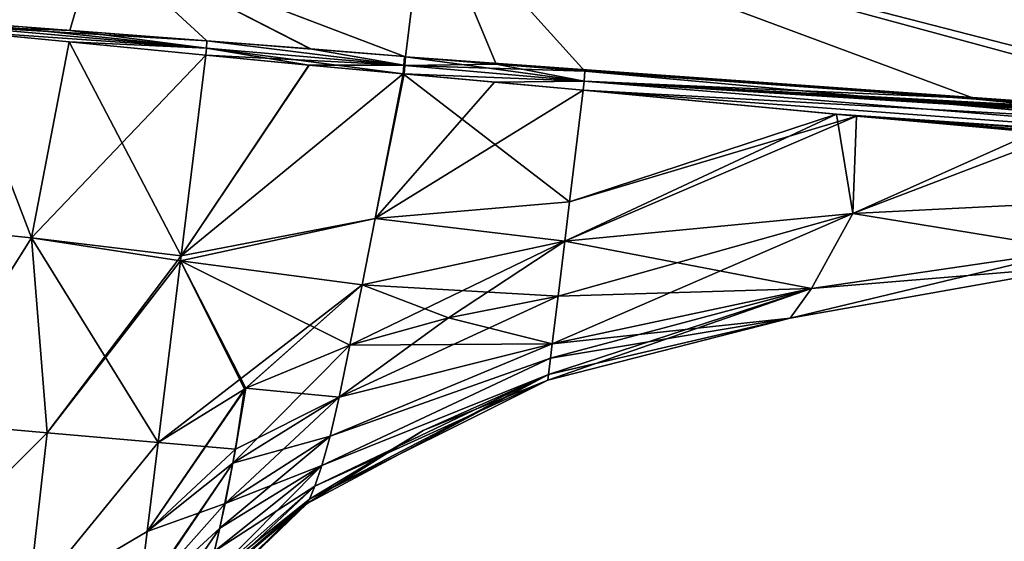
# Model space of a CAD drawing. Units: millimetres. Extents: x -28 to 136, y -1 to 135.
# Drawn here: x 31 to 77, y 30 to 55 of the extents above; entities that cross this region are included whole.
import ezdxf

# ---------------------------------------------------------------- set-up
doc = ezdxf.new("R2010")
doc.units = ezdxf.units.MM
doc.header["$LTSCALE"] = 65.185185
for name, color, linetype in [('12', 7, 'CONTINUOUS'), ('13', 7, 'CONTINUOUS'), ('14', 7, 'CONTINUOUS'), ('15', 7, 'CONTINUOUS'), ('16', 7, 'CONTINUOUS'), ('18', 7, 'CONTINUOUS'), ('2', 7, 'CONTINUOUS'), ('20', 7, 'CONTINUOUS'), ('21', 7, 'CONTINUOUS'), ('22', 7, 'CONTINUOUS'), ('23', 7, 'CONTINUOUS'), ('24', 7, 'CONTINUOUS'), ('25', 7, 'CONTINUOUS'), ('26', 7, 'CONTINUOUS'), ('27', 7, 'CONTINUOUS'), ('3', 7, 'CONTINUOUS'), ('32', 7, 'CONTINUOUS'), ('34', 7, 'CONTINUOUS'), ('4', 7, 'CONTINUOUS'), ('41', 7, 'CONTINUOUS'), ('42', 7, 'CONTINUOUS'), ('43', 7, 'CONTINUOUS'), ('44', 7, 'CONTINUOUS'), ('45', 7, 'CONTINUOUS'), ('5', 7, 'CONTINUOUS'), ('52', 7, 'CONTINUOUS'), ('53', 7, 'CONTINUOUS'), ('54', 7, 'CONTINUOUS'), ('55', 7, 'CONTINUOUS'), ('56', 7, 'CONTINUOUS')]:
    doc.layers.add(name, color=color, linetype=linetype)

msp = doc.modelspace()

# ---------------------------------------------------------------- linework, layer by layer
at = {"layer": '12', "linetype": 'CONTINUOUS'}
for points in [[(49.236, 53.007, 24.878), (50.166, 60.576, 22.132), (34.811, 58.494, 25.055), (49.236, 53.007, 24.878)], [(28.087, 54.657, 26.996), (39.96, 53.749, 25.801), (34.811, 58.494, 25.055), (28.087, 54.657, 26.996)], [(49.185, 53.011, 24.884), (49.236, 53.007, 24.878), (34.811, 58.494, 25.055), (49.185, 53.011, 24.884)], [(44.805, 53.371, 25.317), (49.185, 53.011, 24.884), (34.811, 58.494, 25.055), (44.805, 53.371, 25.317)], [(39.96, 53.749, 25.801), (44.805, 53.371, 25.317), (34.811, 58.494, 25.055), (39.96, 53.749, 25.801)], [(33.567, 54.234, 26.445), (39.96, 53.749, 25.801), (28.087, 54.657, 26.996), (33.567, 54.234, 26.445)]]:
    msp.add_3dface(points, dxfattribs=at)
at = {"layer": '13', "linetype": 'CONTINUOUS'}
for points in [[(50.166, 60.576, -22.132), (49.236, 53.007, -24.878), (34.811, 58.494, -25.055), (50.166, 60.576, -22.132)], [(28.087, 54.657, -26.996), (34.811, 58.494, -25.055), (33.565, 54.234, -26.445), (28.087, 54.657, -26.996)], [(34.811, 58.494, -25.055), (39.96, 53.749, -25.801), (33.565, 54.234, -26.445), (34.811, 58.494, -25.055)], [(49.236, 53.007, -24.878), (49.185, 53.011, -24.884), (34.811, 58.494, -25.055), (49.236, 53.007, -24.878)], [(44.775, 53.374, -25.32), (39.96, 53.749, -25.801), (34.811, 58.494, -25.055), (44.775, 53.374, -25.32)], [(49.185, 53.011, -24.884), (44.775, 53.374, -25.32), (34.811, 58.494, -25.055), (49.185, 53.011, -24.884)]]:
    msp.add_3dface(points, dxfattribs=at)
at = {"layer": '14', "linetype": 'CONTINUOUS'}
for points in [[(32.51, 35.453, 21.237), (26.397, 35.988, 24.513), (24.659, 27.612, 23.159), (32.51, 35.453, 21.237)], [(31.625, 27.563, 17.672), (32.51, 35.453, 21.237), (24.659, 27.612, 23.159), (31.625, 27.563, 17.672)], [(37.689, 35, 17.362), (32.51, 35.453, 21.237), (31.625, 27.563, 17.672), (37.689, 35, 17.362)], [(37.178, 30.848, 13.997), (37.689, 35, 17.362), (31.625, 27.563, 17.672), (37.178, 30.848, 13.997)], [(36.781, 27.605, 10.792), (37.178, 30.848, 13.997), (31.625, 27.563, 17.672), (36.781, 27.605, 10.792)]]:
    msp.add_3dface(points, dxfattribs=at)
at = {"layer": '15', "linetype": 'CONTINUOUS'}
for points in [[(32.51, 35.453, -21.237), (24.659, 27.612, -23.159), (26.397, 35.988, -24.513), (32.51, 35.453, -21.237)], [(31.625, 27.563, -17.672), (24.659, 27.612, -23.159), (32.51, 35.453, -21.237), (31.625, 27.563, -17.672)], [(37.689, 35, -17.362), (31.625, 27.563, -17.672), (32.51, 35.453, -21.237), (37.689, 35, -17.362)], [(37.178, 30.848, -13.997), (31.625, 27.563, -17.672), (37.689, 35, -17.362), (37.178, 30.848, -13.997)], [(36.781, 27.605, -10.792), (31.625, 27.563, -17.672), (37.178, 30.848, -13.997), (36.781, 27.605, -10.792)]]:
    msp.add_3dface(points, dxfattribs=at)
at = {"layer": '16', "linetype": 'CONTINUOUS'}
for points in [[(31.768, 44.556, 24.819), (28.057, 54.234, 27.025), (24.514, 45.287, 26.699), (31.768, 44.556, 24.819)], [(33.529, 53.702, 26.458), (28.057, 54.234, 27.025), (31.768, 44.556, 24.819), (33.529, 53.702, 26.458)], [(38.759, 43.718, 22.437), (33.529, 53.702, 26.458), (31.768, 44.556, 24.819), (38.759, 43.718, 22.437)], [(39.908, 53.076, 25.78), (33.529, 53.702, 26.458), (38.759, 43.718, 22.437), (39.908, 53.076, 25.78)], [(26.397, 35.988, 24.513), (31.768, 44.556, 24.819), (24.514, 45.287, 26.699), (26.397, 35.988, 24.513)], [(26.397, 35.988, 24.513), (32.51, 35.453, 21.237), (31.768, 44.556, 24.819), (26.397, 35.988, 24.513)], [(32.51, 35.453, 21.237), (37.689, 35, 17.362), (31.768, 44.556, 24.819), (32.51, 35.453, 21.237)], [(31.768, 44.556, 24.819), (37.689, 35, 17.362), (38.731, 43.486, 22.329), (31.768, 44.556, 24.819)], [(38.759, 43.718, 22.437), (31.768, 44.556, 24.819), (38.731, 43.486, 22.329), (38.759, 43.718, 22.437)]]:
    msp.add_3dface(points, dxfattribs=at)
at = {"layer": '18', "linetype": 'CONTINUOUS'}
for points in [[(24.514, 45.287, -26.699), (28.057, 54.234, -27.025), (31.768, 44.556, -24.819), (24.514, 45.287, -26.699)], [(31.768, 44.556, -24.819), (28.057, 54.234, -27.025), (33.526, 53.702, -26.459), (31.768, 44.556, -24.819)], [(39.908, 53.076, -25.78), (31.768, 44.556, -24.819), (33.526, 53.702, -26.459), (39.908, 53.076, -25.78)], [(38.759, 43.718, -22.437), (31.768, 44.556, -24.819), (39.908, 53.076, -25.78), (38.759, 43.718, -22.437)], [(26.397, 35.988, -24.513), (24.514, 45.287, -26.699), (31.768, 44.556, -24.819), (26.397, 35.988, -24.513)], [(32.51, 35.453, -21.237), (26.397, 35.988, -24.513), (31.768, 44.556, -24.819), (32.51, 35.453, -21.237)], [(32.51, 35.453, -21.237), (31.768, 44.556, -24.819), (38.759, 43.718, -22.437), (32.51, 35.453, -21.237)], [(32.51, 35.453, -21.237), (38.759, 43.718, -22.437), (38.731, 43.486, -22.329), (32.51, 35.453, -21.237)], [(37.689, 35, -17.362), (32.51, 35.453, -21.237), (38.731, 43.486, -22.329), (37.689, 35, -17.362)]]:
    msp.add_3dface(points, dxfattribs=at)
at = {"layer": '2', "linetype": 'CONTINUOUS'}
for points in [[(49.236, 53.007, 24.878), (91.351, 49.98, 20.703), (50.166, 60.576, 22.132), (49.236, 53.007, 24.878)], [(91.351, 49.98, 20.703), (92.165, 59.348, 17.256), (50.166, 60.576, 22.132), (91.351, 49.98, 20.703)], [(91.351, 49.98, 20.703), (49.236, 53.007, 24.878), (86.45, 50.314, 21.184), (91.351, 49.98, 20.703)], [(53.462, 52.656, 24.461), (57.607, 52.328, 24.05), (49.236, 53.007, 24.878), (53.462, 52.656, 24.461)], [(49.236, 53.007, 24.878), (57.607, 52.328, 24.05), (74.824, 51.096, 22.334), (49.236, 53.007, 24.878)], [(86.45, 50.314, 21.184), (49.236, 53.007, 24.878), (74.824, 51.096, 22.334), (86.45, 50.314, 21.184)]]:
    msp.add_3dface(points, dxfattribs=at)
at = {"layer": '20', "linetype": 'CONTINUOUS'}
for points in [[(39.908, 53.076, 25.78), (38.759, 43.718, 22.437), (44.741, 52.615, 25.266), (39.908, 53.076, 25.78)], [(44.741, 52.615, 25.266), (38.759, 43.718, 22.437), (49.114, 52.214, 24.811), (44.741, 52.615, 25.266)], [(49.114, 52.214, 24.811), (38.759, 43.718, 22.437), (47.816, 45.452, 21.286), (49.114, 52.214, 24.811)], [(38.759, 43.718, 22.437), (38.731, 43.486, 22.329), (47.816, 45.452, 21.286), (38.759, 43.718, 22.437)], [(47.816, 45.452, 21.286), (38.731, 43.486, 22.329), (47.203, 42.358, 18.879), (47.816, 45.452, 21.286)], [(38.731, 43.486, 22.329), (37.689, 35, 17.362), (47.203, 42.358, 18.879), (38.731, 43.486, 22.329)], [(47.203, 42.358, 18.879), (37.689, 35, 17.362), (41.709, 37.496, 16.714), (47.203, 42.358, 18.879)], [(41.786, 37.535, 16.703), (47.203, 42.358, 18.879), (41.709, 37.496, 16.714), (41.786, 37.535, 16.703)], [(46.631, 39.535, 16.082), (47.203, 42.358, 18.879), (41.786, 37.535, 16.703), (46.631, 39.535, 16.082)]]:
    msp.add_3dface(points, dxfattribs=at)
at = {"layer": '21', "linetype": 'CONTINUOUS'}
for points in [[(49.114, 52.214, 24.811), (47.816, 45.452, 21.286), (49.165, 52.209, 24.806), (49.114, 52.214, 24.811)], [(49.165, 52.209, 24.806), (47.816, 45.452, 21.286), (53.388, 51.824, 24.368), (49.165, 52.209, 24.806)], [(47.816, 45.452, 21.286), (57.529, 51.437, 23.922), (53.388, 51.824, 24.368), (47.816, 45.452, 21.286)], [(56.891, 46.238, 20.332), (57.529, 51.437, 23.922), (47.816, 45.452, 21.286), (56.891, 46.238, 20.332)], [(56.665, 44.399, 18.407), (56.891, 46.238, 20.332), (47.816, 45.452, 21.286), (56.665, 44.399, 18.407)], [(56.665, 44.399, 18.407), (47.816, 45.452, 21.286), (47.203, 42.358, 18.879), (56.665, 44.399, 18.407)], [(56.665, 44.399, 18.407), (47.203, 42.358, 18.879), (46.631, 39.535, 16.082), (56.665, 44.399, 18.407)], [(56.665, 44.399, 18.407), (46.631, 39.535, 16.082), (51.238, 40.825, 15.497), (56.665, 44.399, 18.407)], [(56.349, 41.828, 14.788), (56.665, 44.399, 18.407), (51.238, 40.825, 15.497), (56.349, 41.828, 14.788)]]:
    msp.add_3dface(points, dxfattribs=at)
at = {"layer": '22', "linetype": 'CONTINUOUS'}
for points in [[(46.631, 39.535, 16.082), (41.786, 37.535, 16.703), (41.17, 34.027, 13.206), (46.631, 39.535, 16.082)], [(46.631, 39.535, 16.082), (41.17, 34.027, 13.206), (46.136, 37.109, 13.033), (46.631, 39.535, 16.082)], [(37.178, 30.848, 13.997), (41.786, 37.535, 16.703), (41.709, 37.496, 16.714), (37.178, 30.848, 13.997)], [(41.786, 37.535, 16.703), (37.178, 30.848, 13.997), (41.17, 34.027, 13.206), (41.786, 37.535, 16.703)], [(37.689, 35, 17.362), (37.178, 30.848, 13.997), (41.709, 37.496, 16.714), (37.689, 35, 17.362)], [(46.136, 37.109, 13.033), (41.17, 34.027, 13.206), (45.71, 35.289, 10.086), (46.136, 37.109, 13.033)], [(41.17, 34.027, 13.206), (40.563, 30.996, 9.263), (45.71, 35.289, 10.086), (41.17, 34.027, 13.206)], [(45.71, 35.289, 10.086), (40.563, 30.996, 9.263), (45.329, 33.932, 7.299), (45.71, 35.289, 10.086)], [(36.781, 27.605, 10.792), (36.769, 27.512, 10.692), (41.17, 34.027, 13.206), (36.781, 27.605, 10.792)], [(41.17, 34.027, 13.206), (36.769, 27.512, 10.692), (40.563, 30.996, 9.263), (41.17, 34.027, 13.206)], [(37.178, 30.848, 13.997), (36.781, 27.605, 10.792), (41.17, 34.027, 13.206), (37.178, 30.848, 13.997)], [(40.563, 30.996, 9.263), (39.966, 28.528, 4.923), (45.329, 33.932, 7.299), (40.563, 30.996, 9.263)], [(45.329, 33.932, 7.299), (39.966, 28.528, 4.923), (44.998, 32.959, 4.688), (45.329, 33.932, 7.299)], [(44.998, 32.959, 4.688), (39.966, 28.528, 4.923), (44.747, 32.359, 2.25), (44.998, 32.959, 4.688)], [(39.966, 28.528, 4.923), (39.577, 27.286, 0), (44.747, 32.359, 2.25), (39.966, 28.528, 4.923)], [(44.747, 32.359, 2.25), (39.577, 27.286, 0), (44.643, 32.153, 0), (44.747, 32.359, 2.25)], [(36.769, 27.512, 10.692), (36.463, 25.012, 7.762), (40.563, 30.996, 9.263), (36.769, 27.512, 10.692)], [(40.563, 30.996, 9.263), (36.463, 25.012, 7.762), (39.966, 28.528, 4.923), (40.563, 30.996, 9.263)]]:
    msp.add_3dface(points, dxfattribs=at)
at = {"layer": '23', "linetype": 'CONTINUOUS'}
for points in [[(56.076, 39.597, 9.979), (56.349, 41.828, 14.788), (46.136, 37.109, 13.033), (56.076, 39.597, 9.979)], [(56.349, 41.828, 14.788), (51.238, 40.825, 15.497), (46.136, 37.109, 13.033), (56.349, 41.828, 14.788)], [(51.238, 40.825, 15.497), (46.631, 39.535, 16.082), (46.136, 37.109, 13.033), (51.238, 40.825, 15.497)], [(55.994, 38.936, 7.854), (56.076, 39.597, 9.979), (45.71, 35.289, 10.086), (55.994, 38.936, 7.854)], [(56.076, 39.597, 9.979), (46.136, 37.109, 13.033), (45.71, 35.289, 10.086), (56.076, 39.597, 9.979)], [(55.9, 38.166, 3.988), (55.994, 38.936, 7.854), (45.329, 33.932, 7.299), (55.9, 38.166, 3.988)], [(55.994, 38.936, 7.854), (45.71, 35.289, 10.086), (45.329, 33.932, 7.299), (55.994, 38.936, 7.854)], [(55.9, 38.166, 3.988), (44.747, 32.359, 2.25), (44.643, 32.153, 0), (55.9, 38.166, 3.988)], [(55.9, 38.166, 3.988), (44.643, 32.153, 0), (50.049, 35.562, 0), (55.9, 38.166, 3.988)], [(55.9, 38.166, 3.988), (44.998, 32.959, 4.688), (44.747, 32.359, 2.25), (55.9, 38.166, 3.988)], [(55.9, 38.166, 3.988), (45.329, 33.932, 7.299), (44.998, 32.959, 4.688), (55.9, 38.166, 3.988)], [(55.868, 37.903), (55.9, 38.166, 3.988), (50.049, 35.562, 0), (55.868, 37.903)]]:
    msp.add_3dface(points, dxfattribs=at)
at = {"layer": '24', "linetype": 'CONTINUOUS'}
for points in [[(38.759, 43.718, -22.437), (39.908, 53.076, -25.78), (44.711, 52.618, -25.269), (38.759, 43.718, -22.437)], [(49.114, 52.214, -24.811), (38.759, 43.718, -22.437), (44.711, 52.618, -25.269), (49.114, 52.214, -24.811)], [(38.759, 43.718, -22.437), (49.114, 52.214, -24.811), (47.816, 45.452, -21.286), (38.759, 43.718, -22.437)], [(38.731, 43.486, -22.329), (38.759, 43.718, -22.437), (47.816, 45.452, -21.286), (38.731, 43.486, -22.329)], [(47.203, 42.358, -18.879), (38.731, 43.486, -22.329), (47.816, 45.452, -21.286), (47.203, 42.358, -18.879)], [(37.689, 35, -17.362), (38.731, 43.486, -22.329), (41.709, 37.496, -16.714), (37.689, 35, -17.362)], [(41.709, 37.496, -16.714), (38.731, 43.486, -22.329), (41.786, 37.535, -16.703), (41.709, 37.496, -16.714)], [(41.786, 37.535, -16.703), (38.731, 43.486, -22.329), (46.631, 39.535, -16.082), (41.786, 37.535, -16.703)], [(46.631, 39.535, -16.082), (38.731, 43.486, -22.329), (47.203, 42.358, -18.879), (46.631, 39.535, -16.082)]]:
    msp.add_3dface(points, dxfattribs=at)
at = {"layer": '25', "linetype": 'CONTINUOUS'}
for points in [[(49.114, 52.214, -24.811), (56.891, 46.238, -20.332), (47.816, 45.452, -21.286), (49.114, 52.214, -24.811)], [(57.529, 51.437, -23.922), (56.891, 46.238, -20.332), (49.114, 52.214, -24.811), (57.529, 51.437, -23.922)], [(49.114, 52.214, -24.811), (49.165, 52.209, -24.806), (57.529, 51.437, -23.922), (49.114, 52.214, -24.811)], [(53.387, 51.824, -24.368), (57.529, 51.437, -23.922), (49.165, 52.209, -24.806), (53.387, 51.824, -24.368)], [(56.891, 46.238, -20.332), (56.665, 44.399, -18.407), (47.816, 45.452, -21.286), (56.891, 46.238, -20.332)], [(56.665, 44.399, -18.407), (47.203, 42.358, -18.879), (47.816, 45.452, -21.286), (56.665, 44.399, -18.407)], [(56.665, 44.399, -18.407), (56.349, 41.828, -14.788), (47.203, 42.358, -18.879), (56.665, 44.399, -18.407)], [(46.631, 39.535, -16.082), (47.203, 42.358, -18.879), (51.238, 40.825, -15.497), (46.631, 39.535, -16.082)], [(47.203, 42.358, -18.879), (56.349, 41.828, -14.788), (51.238, 40.825, -15.497), (47.203, 42.358, -18.879)]]:
    msp.add_3dface(points, dxfattribs=at)
at = {"layer": '26', "linetype": 'CONTINUOUS'}
for points in [[(41.786, 37.535, -16.703), (46.631, 39.535, -16.082), (46.136, 37.109, -13.033), (41.786, 37.535, -16.703)], [(37.689, 35, -17.362), (41.709, 37.496, -16.714), (41.292, 34.691, -13.945), (37.689, 35, -17.362)], [(41.709, 37.496, -16.714), (41.786, 37.535, -16.703), (41.292, 34.691, -13.945), (41.709, 37.496, -16.714)], [(41.292, 34.691, -13.945), (41.786, 37.535, -16.703), (46.136, 37.109, -13.033), (41.292, 34.691, -13.945)], [(40.806, 32.149, -10.887), (41.292, 34.691, -13.945), (46.136, 37.109, -13.033), (40.806, 32.149, -10.887)], [(45.71, 35.289, -10.086), (40.806, 32.149, -10.887), (46.136, 37.109, -13.033), (45.71, 35.289, -10.086)], [(37.178, 30.848, -13.997), (37.689, 35, -17.362), (41.292, 34.691, -13.945), (37.178, 30.848, -13.997)], [(45.329, 33.932, -7.299), (40.806, 32.149, -10.887), (45.71, 35.289, -10.086), (45.329, 33.932, -7.299)], [(40.806, 32.149, -10.887), (37.178, 30.848, -13.997), (41.292, 34.691, -13.945), (40.806, 32.149, -10.887)], [(40.319, 29.926, -7.58), (40.806, 32.149, -10.887), (45.329, 33.932, -7.299), (40.319, 29.926, -7.58)], [(44.998, 32.959, -4.688), (40.319, 29.926, -7.58), (45.329, 33.932, -7.299), (44.998, 32.959, -4.688)], [(39.857, 28.138, -3.992), (40.319, 29.926, -7.58), (44.998, 32.959, -4.688), (39.857, 28.138, -3.992)], [(44.747, 32.359, -2.25), (39.857, 28.138, -3.992), (44.998, 32.959, -4.688), (44.747, 32.359, -2.25)], [(44.643, 32.153, 0), (39.857, 28.138, -3.992), (44.747, 32.359, -2.25), (44.643, 32.153, 0)], [(36.781, 27.605, -10.792), (37.178, 30.848, -13.997), (40.806, 32.149, -10.887), (36.781, 27.605, -10.792)], [(40.319, 29.926, -7.58), (36.781, 27.605, -10.792), (40.806, 32.149, -10.887), (40.319, 29.926, -7.58)], [(44.643, 32.153, 0), (39.577, 27.286, 0), (39.857, 28.138, -3.992), (44.643, 32.153, 0)]]:
    msp.add_3dface(points, dxfattribs=at)
at = {"layer": '27', "linetype": 'CONTINUOUS'}
for points in [[(56.349, 41.828, -14.788), (56.076, 39.597, -9.979), (51.238, 40.825, -15.497), (56.349, 41.828, -14.788)], [(56.076, 39.597, -9.979), (46.631, 39.535, -16.082), (51.238, 40.825, -15.497), (56.076, 39.597, -9.979)], [(56.076, 39.597, -9.979), (55.994, 38.936, -7.854), (45.71, 35.289, -10.086), (56.076, 39.597, -9.979)], [(56.076, 39.597, -9.979), (45.71, 35.289, -10.086), (46.136, 37.109, -13.033), (56.076, 39.597, -9.979)], [(46.631, 39.535, -16.082), (56.076, 39.597, -9.979), (46.136, 37.109, -13.033), (46.631, 39.535, -16.082)], [(55.994, 38.936, -7.854), (55.9, 38.166, -3.988), (45.329, 33.932, -7.299), (55.994, 38.936, -7.854)], [(55.994, 38.936, -7.854), (45.329, 33.932, -7.299), (45.71, 35.289, -10.086), (55.994, 38.936, -7.854)], [(55.9, 38.166, -3.988), (55.868, 37.903), (44.998, 32.959, -4.688), (55.9, 38.166, -3.988)], [(55.9, 38.166, -3.988), (44.998, 32.959, -4.688), (45.329, 33.932, -7.299), (55.9, 38.166, -3.988)], [(55.868, 37.903), (50.049, 35.562, 0), (44.747, 32.359, -2.25), (55.868, 37.903)], [(55.868, 37.903), (44.747, 32.359, -2.25), (44.998, 32.959, -4.688), (55.868, 37.903)], [(50.049, 35.562, 0), (44.643, 32.153, 0), (44.747, 32.359, -2.25), (50.049, 35.562, 0)]]:
    msp.add_3dface(points, dxfattribs=at)
at = {"layer": '3', "linetype": 'CONTINUOUS'}
for points in [[(49.236, 53.007, -24.878), (50.166, 60.576, -22.132), (53.462, 52.656, -24.461), (49.236, 53.007, -24.878)], [(75.869, 51.025, -22.231), (57.607, 52.328, -24.05), (50.166, 60.576, -22.132), (75.869, 51.025, -22.231)], [(50.166, 60.576, -22.132), (57.607, 52.328, -24.05), (53.462, 52.656, -24.461), (50.166, 60.576, -22.132)], [(88.435, 50.18, -20.989), (75.869, 51.025, -22.231), (50.166, 60.576, -22.132), (88.435, 50.18, -20.989)], [(91.343, 49.98, -20.704), (88.435, 50.18, -20.989), (50.166, 60.576, -22.132), (91.343, 49.98, -20.704)], [(92.165, 59.348, -17.257), (91.343, 49.98, -20.704), (50.166, 60.576, -22.132), (92.165, 59.348, -17.257)]]:
    msp.add_3dface(points, dxfattribs=at)
at = {"layer": '32', "linetype": 'CONTINUOUS'}
for points in [[(28.087, 54.657, 26.996), (37.505, 62.292, 23.302), (25.726, 54.811, 27.246), (28.087, 54.657, 26.996)], [(28.087, 54.657, 26.996), (38.006, 62.248, 23.161), (37.505, 62.292, 23.302), (28.087, 54.657, 26.996)], [(28.087, 54.657, 26.996), (34.811, 58.494, 25.055), (38.006, 62.248, 23.161), (28.087, 54.657, 26.996)]]:
    msp.add_3dface(points, dxfattribs=at)
at = {"layer": '34', "linetype": 'CONTINUOUS'}
msp.add_3dface([(34.811, 58.494, -25.055), (28.087, 54.657, -26.996), (25.719, 54.811, -27.246), (34.811, 58.494, -25.055)], dxfattribs=at)
at = {"layer": '4', "linetype": 'CONTINUOUS'}
for points in [[(70.286, 50.231, 22.439), (57.529, 51.437, 23.922), (56.891, 46.238, 20.332), (70.286, 50.231, 22.439)], [(56.665, 44.399, 18.407), (70.109, 45.688, 16.902), (70.286, 50.231, 22.439), (56.665, 44.399, 18.407)], [(56.665, 44.399, 18.407), (70.286, 50.231, 22.439), (56.891, 46.238, 20.332), (56.665, 44.399, 18.407)], [(70.286, 50.231, 22.439), (70.109, 45.688, 16.902), (79.823, 49.384, 21.256), (70.286, 50.231, 22.439)], [(70.109, 45.688, 16.902), (83.714, 46.369, 15.409), (79.823, 49.384, 21.256), (70.109, 45.688, 16.902)], [(70.109, 45.688, 16.902), (80.491, 43.985, 8.299), (83.714, 46.369, 15.409), (70.109, 45.688, 16.902)], [(56.665, 44.399, 18.407), (68.184, 42.188, 9.134), (70.109, 45.688, 16.902), (56.665, 44.399, 18.407)], [(68.184, 42.188, 9.134), (80.491, 43.985, 8.299), (70.109, 45.688, 16.902), (68.184, 42.188, 9.134)], [(56.349, 41.828, 14.788), (68.184, 42.188, 9.134), (56.665, 44.399, 18.407), (56.349, 41.828, 14.788)], [(68.184, 42.188, 9.134), (80.935, 43.251), (80.491, 43.985, 8.299), (68.184, 42.188, 9.134)], [(67.18, 40.808), (80.935, 43.251), (68.184, 42.188, 9.134), (67.18, 40.808)], [(56.076, 39.597, 9.979), (67.18, 40.808), (68.184, 42.188, 9.134), (56.076, 39.597, 9.979)], [(56.076, 39.597, 9.979), (68.184, 42.188, 9.134), (56.349, 41.828, 14.788), (56.076, 39.597, 9.979)], [(55.868, 37.903), (67.18, 40.808), (55.9, 38.166, 3.988), (55.868, 37.903)], [(55.9, 38.166, 3.988), (67.18, 40.808), (55.994, 38.936, 7.854), (55.9, 38.166, 3.988)], [(55.994, 38.936, 7.854), (67.18, 40.808), (56.076, 39.597, 9.979), (55.994, 38.936, 7.854)]]:
    msp.add_3dface(points, dxfattribs=at)
at = {"layer": '41', "linetype": 'CONTINUOUS'}
for points in [[(28.074, 54.447, 27.026), (28.057, 54.234, 27.025), (39.938, 53.411, 25.829), (28.074, 54.447, 27.026)], [(28.057, 54.234, 27.025), (33.529, 53.702, 26.458), (39.938, 53.411, 25.829), (28.057, 54.234, 27.025)], [(33.567, 54.234, 26.445), (28.087, 54.657, 26.996), (28.074, 54.447, 27.026), (33.567, 54.234, 26.445)], [(39.96, 53.749, 25.801), (33.567, 54.234, 26.445), (28.074, 54.447, 27.026), (39.96, 53.749, 25.801)], [(39.96, 53.749, 25.801), (28.074, 54.447, 27.026), (39.938, 53.411, 25.829), (39.96, 53.749, 25.801)], [(33.529, 53.702, 26.458), (39.908, 53.076, 25.78), (39.938, 53.411, 25.829), (33.529, 53.702, 26.458)]]:
    msp.add_3dface(points, dxfattribs=at)
at = {"layer": '42', "linetype": 'CONTINUOUS'}
for points in [[(39.938, 53.411, 25.829), (39.908, 53.076, 25.78), (49.155, 52.607, 24.902), (39.938, 53.411, 25.829)], [(39.96, 53.749, 25.801), (39.938, 53.411, 25.829), (49.155, 52.607, 24.902), (39.96, 53.749, 25.801)], [(49.185, 53.011, 24.884), (44.805, 53.371, 25.317), (39.96, 53.749, 25.801), (49.185, 53.011, 24.884)], [(49.185, 53.011, 24.884), (39.96, 53.749, 25.801), (49.155, 52.607, 24.902), (49.185, 53.011, 24.884)], [(39.908, 53.076, 25.78), (44.741, 52.615, 25.266), (49.155, 52.607, 24.902), (39.908, 53.076, 25.78)], [(44.741, 52.615, 25.266), (49.114, 52.214, 24.811), (49.155, 52.607, 24.902), (44.741, 52.615, 25.266)]]:
    msp.add_3dface(points, dxfattribs=at)
at = {"layer": '43', "linetype": 'CONTINUOUS'}
for points in [[(49.185, 53.011, 24.884), (49.155, 52.607, 24.902), (49.206, 52.603, 24.897), (49.185, 53.011, 24.884)], [(49.236, 53.007, 24.878), (49.185, 53.011, 24.884), (49.206, 52.603, 24.897), (49.236, 53.007, 24.878)], [(49.155, 52.607, 24.902), (49.114, 52.214, 24.811), (49.206, 52.603, 24.897), (49.155, 52.607, 24.902)], [(49.114, 52.214, 24.811), (49.165, 52.209, 24.806), (49.206, 52.603, 24.897), (49.114, 52.214, 24.811)]]:
    msp.add_3dface(points, dxfattribs=at)
at = {"layer": '44', "linetype": 'CONTINUOUS'}
for points in [[(53.462, 52.656, 24.461), (49.236, 53.007, 24.878), (49.206, 52.603, 24.897), (53.462, 52.656, 24.461)], [(49.206, 52.603, 24.897), (49.165, 52.209, 24.806), (57.574, 51.872, 24.055), (49.206, 52.603, 24.897)], [(57.607, 52.328, 24.05), (53.462, 52.656, 24.461), (49.206, 52.603, 24.897), (57.607, 52.328, 24.05)], [(57.607, 52.328, 24.05), (49.206, 52.603, 24.897), (57.574, 51.872, 24.055), (57.607, 52.328, 24.05)], [(49.165, 52.209, 24.806), (53.388, 51.824, 24.368), (57.574, 51.872, 24.055), (49.165, 52.209, 24.806)], [(53.388, 51.824, 24.368), (57.529, 51.437, 23.922), (57.574, 51.872, 24.055), (53.388, 51.824, 24.368)]]:
    msp.add_3dface(points, dxfattribs=at)
at = {"layer": '45', "linetype": 'CONTINUOUS'}
for points in [[(74.824, 51.096, 22.334), (57.607, 52.328, 24.05), (57.574, 51.872, 24.055), (74.824, 51.096, 22.334)], [(57.529, 51.437, 23.922), (111.344, 48.475, 18.778), (57.574, 51.872, 24.055), (57.529, 51.437, 23.922)], [(111.344, 48.475, 18.778), (108.909, 48.67, 19.01), (57.574, 51.872, 24.055), (111.344, 48.475, 18.778)], [(108.909, 48.67, 19.01), (105.514, 48.942, 19.334), (57.574, 51.872, 24.055), (108.909, 48.67, 19.01)], [(105.514, 48.942, 19.334), (101.009, 49.287, 19.767), (57.574, 51.872, 24.055), (105.514, 48.942, 19.334)], [(101.009, 49.287, 19.767), (94.892, 49.732, 20.358), (57.574, 51.872, 24.055), (101.009, 49.287, 19.767)], [(94.892, 49.732, 20.358), (91.351, 49.98, 20.703), (57.574, 51.872, 24.055), (94.892, 49.732, 20.358)], [(91.351, 49.98, 20.703), (86.45, 50.314, 21.184), (57.574, 51.872, 24.055), (91.351, 49.98, 20.703)], [(86.45, 50.314, 21.184), (74.824, 51.096, 22.334), (57.574, 51.872, 24.055), (86.45, 50.314, 21.184)], [(111.344, 48.475, 18.778), (57.529, 51.437, 23.922), (111.242, 47.472, 18.47), (111.344, 48.475, 18.778)], [(57.529, 51.437, 23.922), (70.286, 50.231, 22.439), (111.242, 47.472, 18.47), (57.529, 51.437, 23.922)], [(70.286, 50.231, 22.439), (79.823, 49.384, 21.256), (111.242, 47.472, 18.47), (70.286, 50.231, 22.439)]]:
    msp.add_3dface(points, dxfattribs=at)
at = {"layer": '5', "linetype": 'CONTINUOUS'}
for points in [[(57.529, 51.437, -23.922), (69.346, 50.317, -22.553), (56.891, 46.238, -20.332), (57.529, 51.437, -23.922)], [(70.109, 45.688, -16.902), (56.665, 44.399, -18.407), (69.346, 50.317, -22.553), (70.109, 45.688, -16.902)], [(69.346, 50.317, -22.553), (56.665, 44.399, -18.407), (56.891, 46.238, -20.332), (69.346, 50.317, -22.553)], [(78.595, 49.489, -21.41), (70.109, 45.688, -16.902), (69.346, 50.317, -22.553), (78.595, 49.489, -21.41)], [(83.714, 46.369, -15.409), (70.109, 45.688, -16.902), (78.595, 49.489, -21.41), (83.714, 46.369, -15.409)], [(70.109, 45.688, -16.902), (83.714, 46.369, -15.409), (80.491, 43.985, -8.299), (70.109, 45.688, -16.902)], [(56.349, 41.828, -14.788), (70.109, 45.688, -16.902), (56.076, 39.597, -9.979), (56.349, 41.828, -14.788)], [(56.076, 39.597, -9.979), (70.109, 45.688, -16.902), (68.184, 42.188, -9.134), (56.076, 39.597, -9.979)], [(56.665, 44.399, -18.407), (70.109, 45.688, -16.902), (56.349, 41.828, -14.788), (56.665, 44.399, -18.407)], [(68.184, 42.188, -9.134), (70.109, 45.688, -16.902), (80.491, 43.985, -8.299), (68.184, 42.188, -9.134)], [(80.935, 43.251), (67.18, 40.808), (80.491, 43.985, -8.299), (80.935, 43.251)], [(67.18, 40.808), (68.184, 42.188, -9.134), (80.491, 43.985, -8.299), (67.18, 40.808)], [(67.18, 40.808), (55.868, 37.903), (68.184, 42.188, -9.134), (67.18, 40.808)], [(68.184, 42.188, -9.134), (55.868, 37.903), (55.9, 38.166, -3.988), (68.184, 42.188, -9.134)], [(55.994, 38.936, -7.854), (68.184, 42.188, -9.134), (55.9, 38.166, -3.988), (55.994, 38.936, -7.854)], [(56.076, 39.597, -9.979), (68.184, 42.188, -9.134), (55.994, 38.936, -7.854), (56.076, 39.597, -9.979)]]:
    msp.add_3dface(points, dxfattribs=at)
at = {"layer": '52', "linetype": 'CONTINUOUS'}
for points in [[(57.607, 52.328, -24.05), (111.242, 47.472, -18.47), (57.574, 51.872, -24.055), (57.607, 52.328, -24.05)], [(57.607, 52.328, -24.05), (75.869, 51.025, -22.231), (111.242, 47.472, -18.47), (57.607, 52.328, -24.05)], [(111.242, 47.472, -18.47), (57.529, 51.437, -23.922), (57.574, 51.872, -24.055), (111.242, 47.472, -18.47)], [(69.346, 50.317, -22.553), (57.529, 51.437, -23.922), (111.242, 47.472, -18.47), (69.346, 50.317, -22.553)], [(75.869, 51.025, -22.231), (88.435, 50.18, -20.989), (111.242, 47.472, -18.47), (75.869, 51.025, -22.231)], [(111.117, 46.924, -17.577), (78.595, 49.489, -21.41), (69.346, 50.317, -22.553), (111.117, 46.924, -17.577)], [(111.117, 46.924, -17.577), (69.346, 50.317, -22.553), (111.242, 47.472, -18.47), (111.117, 46.924, -17.577)]]:
    msp.add_3dface(points, dxfattribs=at)
at = {"layer": '53', "linetype": 'CONTINUOUS'}
for points in [[(49.236, 53.007, -24.878), (57.574, 51.872, -24.055), (49.206, 52.603, -24.897), (49.236, 53.007, -24.878)], [(49.236, 53.007, -24.878), (53.462, 52.656, -24.461), (57.574, 51.872, -24.055), (49.236, 53.007, -24.878)], [(57.574, 51.872, -24.055), (49.165, 52.209, -24.806), (49.206, 52.603, -24.897), (57.574, 51.872, -24.055)], [(53.462, 52.656, -24.461), (57.607, 52.328, -24.05), (57.574, 51.872, -24.055), (53.462, 52.656, -24.461)], [(53.387, 51.824, -24.368), (49.165, 52.209, -24.806), (57.574, 51.872, -24.055), (53.387, 51.824, -24.368)], [(57.529, 51.437, -23.922), (53.387, 51.824, -24.368), (57.574, 51.872, -24.055), (57.529, 51.437, -23.922)]]:
    msp.add_3dface(points, dxfattribs=at)
at = {"layer": '54', "linetype": 'CONTINUOUS'}
for points in [[(49.185, 53.011, -24.884), (49.206, 52.603, -24.897), (49.155, 52.607, -24.902), (49.185, 53.011, -24.884)], [(49.185, 53.011, -24.884), (49.236, 53.007, -24.878), (49.206, 52.603, -24.897), (49.185, 53.011, -24.884)], [(49.165, 52.209, -24.806), (49.114, 52.214, -24.811), (49.155, 52.607, -24.902), (49.165, 52.209, -24.806)], [(49.206, 52.603, -24.897), (49.165, 52.209, -24.806), (49.155, 52.607, -24.902), (49.206, 52.603, -24.897)]]:
    msp.add_3dface(points, dxfattribs=at)
at = {"layer": '55', "linetype": 'CONTINUOUS'}
for points in [[(44.711, 52.618, -25.269), (39.908, 53.076, -25.78), (39.938, 53.411, -25.829), (44.711, 52.618, -25.269)], [(39.96, 53.749, -25.801), (49.155, 52.607, -24.902), (39.938, 53.411, -25.829), (39.96, 53.749, -25.801)], [(49.114, 52.214, -24.811), (44.711, 52.618, -25.269), (39.938, 53.411, -25.829), (49.114, 52.214, -24.811)], [(49.155, 52.607, -24.902), (49.114, 52.214, -24.811), (39.938, 53.411, -25.829), (49.155, 52.607, -24.902)], [(39.96, 53.749, -25.801), (44.775, 53.374, -25.32), (49.155, 52.607, -24.902), (39.96, 53.749, -25.801)], [(44.775, 53.374, -25.32), (49.185, 53.011, -24.884), (49.155, 52.607, -24.902), (44.775, 53.374, -25.32)]]:
    msp.add_3dface(points, dxfattribs=at)
at = {"layer": '56', "linetype": 'CONTINUOUS'}
for points in [[(39.938, 53.411, -25.829), (28.057, 54.234, -27.025), (28.074, 54.447, -27.026), (39.938, 53.411, -25.829)], [(33.526, 53.702, -26.459), (28.057, 54.234, -27.025), (39.938, 53.411, -25.829), (33.526, 53.702, -26.459)], [(28.087, 54.657, -26.996), (39.938, 53.411, -25.829), (28.074, 54.447, -27.026), (28.087, 54.657, -26.996)], [(28.087, 54.657, -26.996), (33.565, 54.234, -26.445), (39.938, 53.411, -25.829), (28.087, 54.657, -26.996)], [(33.565, 54.234, -26.445), (39.96, 53.749, -25.801), (39.938, 53.411, -25.829), (33.565, 54.234, -26.445)], [(39.908, 53.076, -25.78), (33.526, 53.702, -26.459), (39.938, 53.411, -25.829), (39.908, 53.076, -25.78)]]:
    msp.add_3dface(points, dxfattribs=at)

doc.saveas('drawing.dxf')
